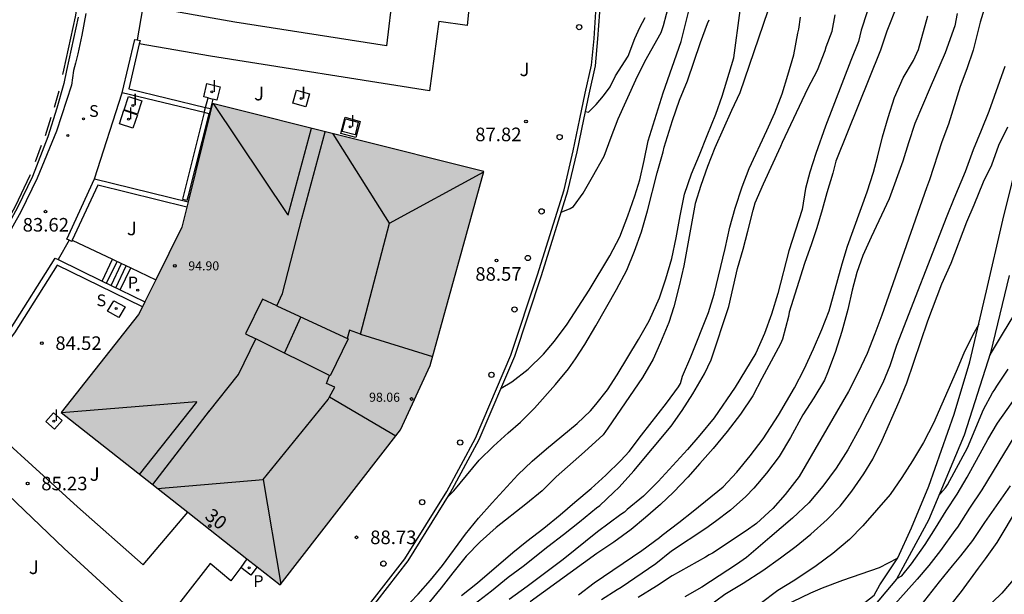
# Model space of a CAD drawing. Units: millimetres. Extents: x 582044 to 582395, y 4794789 to 4795040.
# Drawn here: x 582290 to 582344, y 4794937 to 4794969 of the extents above; entities that cross this region are included whole.
import ezdxf
from ezdxf.enums import TextEntityAlignment as Align

# ---------------------------------------------------------------- set-up
doc = ezdxf.new("R2010")
doc.units = ezdxf.units.MM
for name, color, linetype in [('020104', 34, 'Continuous'), ('020204', 9, 'Continuous'), ('020308', 9, 'Continuous'), ('060108', 9, 'Continuous'), ('060113', 4, 'Continuous'), ('060117', 9, 'Continuous'), ('060121', 9, 'Continuous'), ('060126', 9, 'Continuous'), ('060141', 9, 'Continuous'), ('070105', 6, 'Continuous'), ('070106', 6, 'Continuous'), ('080109', 9, 'Continuous'), ('080110', 9, 'Continuous'), ('080201', 9, 'Continuous'), ('080202', 9, 'Continuous'), ('080303', 9, 'Continuous'), ('080308', 9, 'Continuous'), ('100105', 3, 'Continuous'), ('100112', 9, 'Continuous'), ('100302', 7, 'Continuous'), ('210102', 4, 'Continuous'), ('210201', 9, 'Continuous'), ('210204', 9, 'Continuous'), ('210205', 4, 'Continuous'), ('210301', 9, 'Continuous'), ('210304', 9, 'Continuous'), ('210305', 4, 'Continuous'), ('260101', 9, 'Continuous'), ('260202', 9, 'Continuous'), ('270104', 9, 'Continuous'), ('270204', 9, 'Continuous'), ('270304', 9, 'Continuous'), ('990501', 21, 'Continuous')]:
    doc.layers.add(name, color=color, linetype=linetype)
doc.layers.add('020105', color=24, linetype='Continuous', lineweight=30)
doc.layers.add('080111', color=7, linetype='Continuous', lineweight=30)
doc.styles.add('ARIAL', font='ARIAL.TTF', dxfattribs={"height": 1})
doc.styles.add('ARIALI', font='ARIALI.TTF', dxfattribs={"height": 1})
doc.styles.add('ROMANS', font='romans__.ttf', dxfattribs={"height": 1})

# ---------------------------------------------------------------- blocks, each defined once
blk = doc.blocks.new('HUEPIV')
blk.add_circle((0, 0), 0.145)
blk = doc.blocks.new('BloquePortal')
blk.add_circle((0, 0), 0.075)
at = {"flags": 5}
blk.add_attdef('INDICE', text='', height=0.75, dxfattribs=at).set_placement((0, 0), align=Align.MIDDLE_CENTER)
blk = doc.blocks.new('PLUVI1')
blk.add_circle((0, 0), 0.055)
blk = doc.blocks.new('COTAPU')
blk.add_circle((0, 0), 0.075)
blk = doc.blocks.new('PLUVI3')
blk.add_circle((0, 0), 0.055)
blk = doc.blocks.new('PUNTO')
blk.add_circle((0, 0), 0.075)
blk = doc.blocks.new('REIND')
blk.add_circle((0, 0), 0.055)
blk = doc.blocks.new('SANEA')
blk.add_circle((0, 0), 0.055)

msp = doc.modelspace()

# ---------------------------------------------------------------- hatches: boundary and pattern name
at = {"layer": '990501'}
msp.add_hatch(color=256, dxfattribs=at).paths.add_polyline_path([(582310.781, 4794946.409), (582312.411, 4794949.96), (582315.376, 4794960.66), (582300.411, 4794964.429), (582298.718, 4794957.599), (582296.328, 4794952.764), (582292.049, 4794947.36), (582304.145, 4794937.837)])

# ---------------------------------------------------------------- linework, layer by layer
at = {"layer": '020104', "flags": 128}
for points, elevation in [([(582343.292, 4794970.602), (582342.766, 4794968.909), (582342.386, 4794967.359), (582342.034, 4794966.327), (582341.674, 4794965.364), (582341.015, 4794963.283), (582340.648, 4794962.304), (582339.974, 4794960.209), (582339.802, 4794959.769), (582337.346, 4794952.74), (582336.963, 4794951.693), (582336.541, 4794950.623), (582336.044, 4794949.561), (582335.509, 4794948.523), (582332.777, 4794943.827), (582332.014, 4794942.822), (582331.321, 4794942.051), (582330.43, 4794941.237), (582329.863, 4794940.825), (582327.993, 4794939.585), (582327.81, 4794939.496), (582327.611, 4794939.368), (582325.781, 4794938.342), (582324.907, 4794937.764), (582323.896, 4794937.141)], 95.5), ([(582316.337, 4794948.706), (582316.926, 4794949.046), (582317.83, 4794949.744), (582318.678, 4794950.578), (582319.276, 4794951.303), (582319.978, 4794952.242), (582321.2, 4794954.111), (582322.329, 4794956.016), (582322.877, 4794957.067), (582323.332, 4794958.216), (582323.72, 4794959.326), (582323.981, 4794960.198), (582324.224, 4794961.275), (582324.445, 4794962.368), (582325.274, 4794965.015), (582326.277, 4794967.845), (582326.743, 4794969.751)], 90.5), ([(582338.19, 4794969.855), (582337.625, 4794968.415), (582337.267, 4794967.367), (582334.806, 4794961.231), (582334.633, 4794960.566), (582334.307, 4794959.487), (582334.054, 4794958.547), (582333.764, 4794957.552), (582333.465, 4794956.672), (582333.07, 4794955.585), (582332.226, 4794952.907), (582332.191, 4794952.663), (582331.859, 4794951.402), (582331.756, 4794951.157), (582330.711, 4794949.238), (582330.215, 4794948.286), (582329.544, 4794947.271), (582328.805, 4794946.316), (582328.042, 4794945.375), (582327.292, 4794944.55), (582326.633, 4794943.795), (582325.854, 4794942.961), (582325.125, 4794942.272), (582324.298, 4794941.567), (582323.501, 4794940.893), (582322.559, 4794940.194), (582321.624, 4794939.578), (582317.932, 4794936.904)], 94), ([(582310.903, 4794936.447), (582311.751, 4794937.328), (582312.44, 4794938.1), (582313.091, 4794938.909), (582314.36, 4794940.648), (582315.086, 4794941.52), (582315.842, 4794942.376), (582317.259, 4794943.92), (582318.055, 4794944.67), (582318.844, 4794945.344), (582320.537, 4794946.748), (582321.258, 4794947.451), (582321.565, 4794947.791), (582322.2, 4794948.614), (582322.736, 4794949.429), (582323.918, 4794951.396), (582324.505, 4794952.425), (582325.08, 4794953.698), (582325.422, 4794954.746), (582325.756, 4794955.863), (582325.998, 4794957.008), (582326.209, 4794958.222), (582326.458, 4794959.406), (582326.83, 4794960.531), (582327.286, 4794961.589), (582327.697, 4794962.661), (582328.175, 4794963.826), (582328.533, 4794964.821), (582329.172, 4794966.94), (582329.523, 4794969.555)], 91.5), ([(582331.048, 4794969.531), (582329.513, 4794965.018), (582329.055, 4794964.036), (582328.134, 4794961.967), (582327.722, 4794960.948), (582327.349, 4794959.892), (582327.044, 4794958.905), (582326.417, 4794955.461), (582326.159, 4794954.346), (582325.864, 4794953.184), (582325.595, 4794952.335), (582325.132, 4794951.223), (582324.719, 4794950.311), (582324.14, 4794949.29), (582322.231, 4794946.491), (582321.963, 4794946.121), (582320.941, 4794945.185), (582319.37, 4794943.799), (582318.597, 4794943.041), (582317.701, 4794942.289), (582316.052, 4794941.016), (582315.173, 4794940.211), (582314.401, 4794939.415), (582313.66, 4794938.498), (582313.025, 4794937.682), (582311.656, 4794936.024)], 92), ([(582313.429, 4794942.739), (582313.732, 4794943.036), (582315.124, 4794944.732), (582315.905, 4794945.497), (582316.716, 4794946.233), (582317.408, 4794946.822), (582318.181, 4794947.595), (582319.327, 4794948.898), (582320.045, 4794949.768), (582320.433, 4794950.315), (582320.954, 4794951.115), (582321.564, 4794952.136), (582322.699, 4794954.156), (582323.262, 4794955.215), (582323.688, 4794956.272), (582324.084, 4794957.336), (582324.417, 4794958.491), (582324.942, 4794960.593), (582325.275, 4794961.755), (582325.332, 4794962.015), (582325.783, 4794963.484), (582326.171, 4794964.609), (582326.62, 4794965.674), (582327.335, 4794967.794), (582327.723, 4794968.843), (582327.817, 4794969.051)], 91), ([(582314.854, 4794936.766), (582315.795, 4794937.503), (582316.728, 4794938.263), (582317.541, 4794938.869), (582318.911, 4794939.963), (582319.777, 4794940.623), (582320.658, 4794941.322), (582321.598, 4794942.097), (582321.779, 4794942.229), (582322.538, 4794942.933), (582322.846, 4794943.227), (582323.662, 4794944.138), (582325.72, 4794946.596), (582326.317, 4794947.466), (582326.904, 4794948.396), (582327.558, 4794949.502), (582327.928, 4794950.261), (582328.89, 4794953.215), (582329.384, 4794955.308), (582329.688, 4794956.371), (582329.955, 4794957.373), (582330.235, 4794958.527), (582330.359, 4794958.932), (582330.808, 4794959.982), (582331.775, 4794962.06), (582331.863, 4794962.29), (582333.266, 4794965.258), (582333.784, 4794966.255), (582334.218, 4794967.351), (582334.276, 4794967.549), (582334.598, 4794968.407), (582334.774, 4794969.319)], 93), ([(582336.532, 4794969.493), (582336.208, 4794968.463), (582336.057, 4794967.844), (582335.623, 4794966.802), (582334.237, 4794963.172), (582333.704, 4794961.656), (582333.376, 4794960.623), (582333.138, 4794959.721), (582332.95, 4794958.568), (582332.206, 4794956.281), (582331.609, 4794953.926), (582331.245, 4794952.779), (582330.873, 4794951.715), (582330.394, 4794950.626), (582329.256, 4794948.759), (582328.085, 4794947.067), (582327.292, 4794946.103), (582326.619, 4794945.316), (582325.007, 4794943.55), (582324.189, 4794942.746), (582323.286, 4794942.002), (582323.136, 4794941.862), (582322.932, 4794941.73), (582321.66, 4794940.767), (582319.763, 4794939.239), (582317.767, 4794937.74), (582316.78, 4794937.04)], 93.5), ([(582320.609, 4794937.287), (582321.475, 4794937.955), (582324.099, 4794939.737), (582325.078, 4794940.46), (582325.229, 4794940.592), (582326.14, 4794941.275), (582326.938, 4794941.904), (582328.578, 4794943.26), (582329.335, 4794944.063), (582330.076, 4794944.957), (582330.793, 4794945.904), (582331.642, 4794947.219), (582332.526, 4794948.724), (582333.059, 4794949.753), (582333.576, 4794950.865), (582334.032, 4794951.937), (582334.428, 4794952.979), (582334.682, 4794953.828), (582335.151, 4794955.571), (582335.441, 4794956.55), (582336.524, 4794959.551), (582336.881, 4794960.63), (582337.105, 4794961.463), (582337.378, 4794962.587), (582337.69, 4794963.642), (582338.039, 4794964.744), (582338.526, 4794965.84), (582339.083, 4794966.793), (582339.371, 4794967.406), (582339.874, 4794969.254)], 94.5), ([(582320.987, 4794963.972), (582321.149, 4794963.951), (582321.581, 4794964.367), (582321.991, 4794964.853), (582322.347, 4794965.343), (582322.645, 4794965.951), (582323.335, 4794967.037), (582323.721, 4794968.019), (582323.995, 4794968.623), (582324.283, 4794969.173)], 89.5), ([(582343.284, 4794950.464), (582343.388, 4794950.665), (582343.511, 4794950.847), (582344.053, 4794951.771), (582344.633, 4794952.71), (582345.119, 4794953.429), (582345.452, 4794954.019), (582346.078, 4794954.95), (582347.398, 4794956.842), (582348.612, 4794958.894), (582349.085, 4794959.803), (582349.542, 4794960.622), (582350.207, 4794961.719), (582350.703, 4794962.62), (582351.246, 4794963.719), (582351.668, 4794964.804), (582352.036, 4794965.867), (582352.442, 4794966.975), (582352.788, 4794968.145), (582353.117, 4794969.185)], 99), ([(582344.132, 4794966.461), (582343.241, 4794963.98), (582342.828, 4794962.933), (582342.376, 4794961.856), (582341.938, 4794960.649), (582341.315, 4794959.162), (582340.933, 4794958.191), (582338.156, 4794951.059), (582337.78, 4794949.943), (582337.398, 4794949.002), (582336.11, 4794946.471), (582335.475, 4794945.296), (582334.818, 4794944.282), (582334.085, 4794943.291), (582333.308, 4794942.369), (582332.409, 4794941.517), (582331.165, 4794940.449), (582329.883, 4794939.356), (582329.331, 4794938.966), (582327.4, 4794937.712), (582326.466, 4794937.18)], 96), ([(582327.687, 4794936.597), (582328.684, 4794937.319), (582329.695, 4794937.942), (582330.767, 4794938.632), (582331.756, 4794939.324), (582332.623, 4794939.985), (582333.421, 4794940.64), (582334.319, 4794941.446), (582335.034, 4794942.178), (582335.682, 4794943.01), (582336.346, 4794943.971), (582336.841, 4794944.789), (582337.361, 4794945.827), (582338.294, 4794947.966), (582338.715, 4794949.005), (582339.874, 4794952.421), (582340.662, 4794954.47), (582341.168, 4794955.6), (582342.027, 4794957.884), (582342.432, 4794958.832), (582342.946, 4794960.099), (582343.407, 4794961.034), (582343.806, 4794962.127), (582344.302, 4794963.127)], 96.5), ([(582342.687, 4794952.236), (582342.341, 4794951.606), (582341.868, 4794950.636), (582341.447, 4794949.619), (582340.187, 4794946.76), (582339.636, 4794945.707), (582339.033, 4794944.692), (582338.446, 4794943.768), (582337.805, 4794942.838), (582336.296, 4794941.093), (582335.55, 4794940.353), (582334.629, 4794939.578), (582333.724, 4794938.885), (582332.537, 4794938.098), (582331.602, 4794937.528), (582330.628, 4794936.791)], 97), ([(582340.524, 4794942.839), (582340.579, 4794942.882), (582340.856, 4794943.192), (582340.971, 4794943.366), (582342.072, 4794945.412), (582342.952, 4794947.521), (582343.456, 4794948.445), (582343.579, 4794948.619), (582343.687, 4794948.816), (582344.321, 4794949.754)], 99.5), ([(582345.255, 4794947.022), (582342.858, 4794943.092), (582342.178, 4794942.07), (582341.513, 4794941.025), (582341.367, 4794940.844), (582340.587, 4794939.732), (582339.94, 4794938.908), (582339.293, 4794938.145), (582336.392, 4794934.898)], 100.5), ([(582339.315, 4794936.457), (582340.517, 4794938.007), (582341.241, 4794938.899), (582341.703, 4794939.442), (582342.358, 4794940.289), (582343.023, 4794941.281), (582344.45, 4794943.316)], 101), ([(582344.869, 4794942.155), (582343.685, 4794940.186), (582343.052, 4794939.27), (582342.652, 4794938.764), (582341.726, 4794937.47), (582341.079, 4794936.661)], 101.5), ([(582344.703, 4794938.25), (582343.971, 4794937.388), (582343.457, 4794936.891)], 102)]:
    msp.add_lwpolyline(points, dxfattribs=dict(at, elevation=elevation))
at = {"layer": '020105', "flags": 128}
for points, elevation in [([(582319.65, 4794958.415), (582320.144, 4794958.624), (582320.325, 4794958.74), (582320.862, 4794959.472), (582321.382, 4794960.37), (582322.02, 4794961.522), (582322.401, 4794962.563), (582322.797, 4794963.574), (582323.763, 4794965.728), (582324.266, 4794966.741), (582325.156, 4794968.338), (582325.295, 4794968.736), (582325.617, 4794969.973)], 90), ([(582314.154, 4794937.243), (582315.027, 4794937.949), (582316.982, 4794939.623), (582317.757, 4794940.258), (582318.683, 4794940.973), (582319.594, 4794941.702), (582320.398, 4794942.407), (582321.308, 4794943.159), (582322.105, 4794943.894), (582322.938, 4794944.698), (582323.395, 4794945.208), (582324.075, 4794946.115), (582325.458, 4794947.864), (582326.114, 4794948.78), (582326.229, 4794948.964), (582326.337, 4794949.369), (582326.809, 4794950.435), (582327.786, 4794952.871), (582328.083, 4794953.888), (582328.693, 4794956.417), (582328.95, 4794957.594), (582329.247, 4794958.641), (582329.64, 4794959.828), (582330.022, 4794960.823), (582331.004, 4794962.924), (582331.431, 4794963.905), (582331.834, 4794964.962), (582332.154, 4794965.987), (582332.48, 4794967.111), (582332.702, 4794968.311), (582332.762, 4794968.527), (582332.86, 4794969.183)], 92.5), ([(582341.494, 4794969.384), (582341.362, 4794968.706), (582340.843, 4794967.222), (582340.003, 4794965.298), (582339.172, 4794963.321), (582338.807, 4794962.25), (582338.494, 4794961.24), (582337.749, 4794959.15), (582336.751, 4794957.049), (582336.302, 4794956.022), (582335.966, 4794955.08), (582335.706, 4794954.109), (582335.463, 4794953.04), (582335.13, 4794951.839), (582334.766, 4794950.676), (582334.349, 4794949.551), (582334.18, 4794949.137), (582333.585, 4794948.161), (582332.989, 4794947.231), (582332.307, 4794945.98), (582331.668, 4794944.935), (582330.981, 4794944.011), (582330.285, 4794943.178), (582329.835, 4794942.715), (582328.985, 4794941.972), (582328.165, 4794941.336), (582327.637, 4794940.955), (582325.729, 4794939.693), (582324.871, 4794939.003), (582322.964, 4794937.695), (582322.73, 4794937.562), (582321.87, 4794937.009)], 95), ([(582338.179, 4794938.187), (582338.437, 4794938.339), (582338.984, 4794938.996), (582339.74, 4794940.07), (582340.312, 4794940.971), (582340.884, 4794941.933), (582341.495, 4794942.849), (582342.044, 4794943.78), (582343.19, 4794945.864), (582343.717, 4794946.765), (582345.013, 4794948.588)], 100), ([(582338.193, 4794939.294), (582337.196, 4794938.785), (582335.179, 4794938.072), (582334.056, 4794937.657), (582333.413, 4794937.382), (582331.455, 4794936.44)], 97.5)]:
    msp.add_lwpolyline(points, dxfattribs=dict(at, elevation=elevation))
at = {"layer": '060108'}
msp.add_polyline3d([(582293.414, 4794969.387, 82.694), (582293.194, 4794968.19, 82.806), (582292.973, 4794967.166, 82.895), (582292.846, 4794966.658, 82.932), (582292.731, 4794966.236, 82.96), (582292.624, 4794965.439, 83.004), (582291.803, 4794962.887, 83.28), (582290.729, 4794960.302, 83.599), (582289.835, 4794958.442, 83.67), (582288.578, 4794956.239, 83.836), (582287.178, 4794954.182, 84.005), (582285.627, 4794951.983, 84.186), (582283.998, 4794950.028, 84.311), (582282.489, 4794948.504, 84.479), (582280.958, 4794947.14, 84.775), (582280.141, 4794946.425, 84.723), (582276.524, 4794943.456, 85.146), (582275.109, 4794942.328, 85.34), (582270.084, 4794938.129, 85.959), (582267.376, 4794935.879, 86.228), (582254.903, 4794925.464, 87.589)], dxfattribs=at)
at = {"layer": '060113'}
msp.add_polyline3d([(582292.996, 4794969.184, 82.612), (582292.354, 4794966.238, 82.866), (582292.203, 4794965.518, 82.944), (582291.823, 4794964.172, 83.101), (582291.319, 4794962.588, 83.323), (582290.472, 4794960.382, 83.552), (582289.651, 4794958.671, 83.647), (582288.298, 4794956.24, 83.832), (582287.175, 4794954.475, 84.009), (582285.661, 4794952.476, 84.13), (582284.135, 4794950.708, 84.276), (582282.205, 4794948.785, 84.479), (582281.795, 4794948.394, 84.548), (582280.744, 4794947.448, 84.65), (582279.882, 4794946.73, 84.723), (582276.272, 4794943.767, 85.146), (582274.856, 4794942.638, 85.34), (582269.828, 4794938.436, 85.959), (582267.12, 4794936.187, 86.228), (582260.665, 4794930.773, 86.861), (582250.864, 4794922.607, 87.928)], dxfattribs=at)
at = {"layer": '060117'}
for points in [[(582294.315, 4794954.615, 83.678), (582294.889, 4794955.818, 83.678)], [(582295.312, 4794954.129, 83.078), (582295.891, 4794955.344, 83.078)]]:
    msp.add_polyline3d(points, dxfattribs=at)
at = {"layer": '060121'}
msp.add_polyline3d([(582302.871, 4794938.84, 88.323), (582302.513, 4794938.368, 88.297), (582301.964, 4794938.804, 88.305)], dxfattribs=at)
at = {"layer": '060126'}
msp.add_polyline3d([(582293.902, 4794960.258, 83.403), (582295.429, 4794965.018, 83.049)], dxfattribs=at)
at = {"layer": '060141'}
for points in [[(582294.565, 4794954.493, 83.528), (582295.139, 4794955.699, 83.528)], [(582294.814, 4794954.372, 83.378), (582295.389, 4794955.581, 83.378)], [(582295.063, 4794954.25, 83.228), (582295.64, 4794955.463, 83.228)]]:
    msp.add_polyline3d(points, dxfattribs=at)
at = {"layer": '070105'}
for points in [[(582314.605, 4794970.207, 86.519), (582314.456, 4794968.733, 86.521), (582312.898, 4794968.956, 86.476), (582312.381, 4794965.117, 86.865), (582300.303, 4794967.036, 83.255)], [(582225.552, 4794864.598, 95.459), (582269.481, 4794901.082, 93.658), (582277.086, 4794907.611, 93.253), (582279.691, 4794909.633, 92.662), (582282.049, 4794911.576, 91.836), (582284.736, 4794913.822, 91.489), (582293.403, 4794920.685, 91.439), (582297.785, 4794924.301, 91.424), (582302.118, 4794928.21, 91.359), (582304.54, 4794930.888, 91.277), (582307.78, 4794934.753, 91.26), (582311.203, 4794939.162, 91.195), (582313.525, 4794942.894, 90.982), (582315.128, 4794945.863, 90.751), (582317.084, 4794950.464, 90.427), (582318.56, 4794954.917, 90.186), (582320.021, 4794959.607, 89.815), (582320.523, 4794961.757, 89.657), (582320.893, 4794963.533, 89.467), (582321.195, 4794964.937, 89.383), (582321.535, 4794966.501, 89.237), (582321.679, 4794967.987, 89.089), (582321.789, 4794969.465, 89.031)], [(582225.577, 4794864.879, 95.459), (582269.34, 4794901.23, 93.658), (582276.942, 4794907.766, 93.253), (582279.549, 4794909.789, 92.662), (582281.904, 4794911.73, 91.836), (582284.592, 4794913.977, 91.489), (582293.261, 4794920.841, 91.439), (582297.636, 4794924.452, 91.424), (582301.957, 4794928.35, 91.359), (582304.369, 4794931.017, 91.277), (582307.604, 4794934.876, 91.26), (582311.017, 4794939.272, 91.195), (582313.33, 4794942.989, 90.982), (582314.925, 4794945.943, 90.751), (582316.873, 4794950.526, 90.427), (582318.346, 4794954.969, 90.186), (582319.806, 4794959.657, 89.815), (582320.307, 4794961.805, 89.657), (582320.677, 4794963.579, 89.467), (582320.979, 4794964.984, 89.383), (582321.317, 4794966.535, 89.237), (582321.459, 4794968.006, 89.089), (582321.568, 4794969.475, 89.031)], [(582295.429, 4794965.018, 83.867), (582296.116, 4794967.963, 83.686), (582296.246, 4794967.933, 83.686)], [(582296.365, 4794967.71, 83.698), (582295.789, 4794965.239, 83.867), (582300.028, 4794964.208, 85.463)], [(582296.246, 4794967.933, 83.686), (582296.408, 4794967.895, 83.686), (582296.365, 4794967.71, 83.698)], [(582299.955, 4794963.917, 85.464), (582295.429, 4794965.018, 83.867)], [(582300.028, 4794964.208, 85.463), (582300.298, 4794964.142, 85.565)], [(582300.224, 4794963.852, 85.559), (582299.955, 4794963.917, 85.464)], [(582300.265, 4794963.841, 85.574), (582300.224, 4794963.852, 85.559)], [(582300.298, 4794964.142, 85.565), (582300.338, 4794964.132, 85.58)], [(582331.802, 4794933.569, 98.834), (582332.853, 4794933.696, 99.045), (582335.078, 4794935.673, 99.765), (582336.151, 4794936.669, 100.132), (582336.918, 4794937.265, 100.117), (582337.233, 4794937.837, 100.076), (582338.217, 4794939.33, 99.843), (582338.987, 4794940.983, 99.679), (582339.929, 4794943.289, 99.468), (582341.331, 4794947.258, 99.215), (582342.207, 4794950.161, 99.019), (582343.113, 4794954.077, 98.562), (582344.026, 4794957.978, 97.958), (582345.005, 4794962.001, 97.337)], [(582292.499, 4794956.872, 84.45), (582292.363, 4794956.935, 84.45), (582293.902, 4794960.258, 84.21)], [(582298.99, 4794958.694, 84.203), (582294.07, 4794959.907, 84.21), (582292.667, 4794956.877, 84.444)], [(582293.902, 4794960.258, 84.21), (582299.062, 4794958.985, 84.203)], [(582292.667, 4794956.877, 84.444), (582292.635, 4794956.809, 84.45), (582292.499, 4794956.872, 84.45)], [(582286.256, 4794948.024, 85.256), (582286.145, 4794948.124, 85.256), (582287.289, 4794949.393, 85.163), (582289.238, 4794951.936, 84.926), (582291.731, 4794955.875, 84.609), (582291.887, 4794955.799, 84.636)], [(582296.542, 4794953.196, 85.482), (582291.841, 4794955.488, 84.609), (582289.484, 4794951.764, 84.926), (582287.52, 4794949.201, 85.163), (582286.478, 4794948.045, 85.247)], [(582291.887, 4794955.799, 84.636), (582294.315, 4794954.615, 85.068)], [(582344.364, 4794954.92, 98.463), (582343.347, 4794950.66, 99.015), (582341.888, 4794946.11, 99.295), (582339.926, 4794941.406, 99.601), (582338.156, 4794938.145, 100.052), (582336.593, 4794936.299, 100.102), (582334.159, 4794934.208, 99.401), (582332.886, 4794933.408, 99.06), (582331.828, 4794933.253, 98.868), (582331.802, 4794933.569, 98.834)], [(582294.315, 4794954.615, 85.068), (582295.312, 4794954.129, 85.245)], [(582295.312, 4794954.129, 85.245), (582296.675, 4794953.465, 85.487)], [(582301.964, 4794938.804, 88.367), (582301.425, 4794938.055, 88.37), (582300.284, 4794939.022, 88.346), (582297.3, 4794935.182, 88.413), (582292.216, 4794939.845, 85.14)], [(582302.308, 4794939.283, 88.365), (582301.964, 4794938.804, 88.367)]]:
    msp.add_polyline3d(points, dxfattribs=at)
at = {"layer": '070106'}
for points in [[(582296.544, 4794969.648, 83.106), (582296.246, 4794967.933, 83.116)], [(582292.499, 4794956.872, 84.45), (582291.887, 4794955.799, 84.536)]]:
    msp.add_polyline3d(points, dxfattribs=at)
at = {"layer": '080109'}
for points in [[(582300.436, 4794964.423, 95.212), (582304.54, 4794958.285, 97.511), (582304.577, 4794958.275, 97.523), (582305.87, 4794963.054, 97.478)], [(582310.165, 4794957.808, 100.152), (582307.062, 4794962.754, 98.051)], [(582310.165, 4794957.808, 100.152), (582315.372, 4794960.645, 98.3)], [(582308.576, 4794951.684, 100.156), (582310.165, 4794957.808, 100.152)], [(582304.385, 4794950.633, 101.799), (582305.289, 4794952.63, 101.758)], [(582308.576, 4794951.684, 100.156), (582307.969, 4794951.906, 100.451), (582307.836, 4794951.443, 100.451)], [(582308.576, 4794951.684, 100.156), (582312.546, 4794950.448, 98.183)], [(582306.865, 4794948.214, 100.163), (582307.154, 4794948.75, 100.173), (582306.689, 4794948.967, 100.341), (582306.871, 4794949.401, 100.341)], [(582296.377, 4794943.942, 97.506), (582299.545, 4794947.932, 97.464), (582299.519, 4794947.951, 97.477), (582292.066, 4794947.347, 95.054)], [(582303.203, 4794943.661, 100.115), (582306.788, 4794948.07, 100.16), (582306.865, 4794948.214, 100.163)], [(582306.865, 4794948.214, 100.116), (582310.519, 4794946.07, 98.14)], [(582297.378, 4794943.164, 98.151), (582303.203, 4794943.661, 100.115)], [(582303.203, 4794943.661, 100.115), (582304.17, 4794937.87, 98.024)]]:
    msp.add_polyline3d(points, dxfattribs=at)
at = {"layer": '080110'}
for points in [[(582303.95, 4794953.255, 100.461), (582304.273, 4794953.921, 97.985), (582305.329, 4794958.069, 97.957), (582306.626, 4794962.864, 97.733)], [(582303.95, 4794953.255, 100.461), (582303.157, 4794953.625, 100.521), (582302.232, 4794951.7, 100.397), (582302.794, 4794951.421, 100.376)], [(582303.95, 4794953.255, 100.461), (582307.884, 4794951.42, 100.164), (582306.892, 4794949.391, 100.22), (582302.794, 4794951.421, 100.376)], [(582300.207, 4794947.403, 97.932), (582301.836, 4794949.449, 97.964), (582302.794, 4794951.421, 97.973)], [(582302.794, 4794951.421, 97.973), (582302.801, 4794951.436, 97.973)], [(582300.219, 4794947.441, 97.833), (582297.102, 4794943.382, 97.945)]]:
    msp.add_polyline3d(points, dxfattribs=at)
at = {"layer": '080111'}
for points in [[(582315.376, 4794960.66, 88.455), (582300.411, 4794964.429, 84.63), (582300.338, 4794964.132, 84.617)], [(582300.265, 4794963.841, 84.605), (582299.062, 4794958.985, 84.405)], [(582300.338, 4794964.132, 84.617), (582300.265, 4794963.841, 84.605)], [(582302.871, 4794938.84, 88.082), (582304.145, 4794937.837, 88.436), (582310.781, 4794946.409, 88.684), (582312.411, 4794949.96, 88.615), (582315.376, 4794960.66, 88.455)], [(582299.062, 4794958.985, 84.405), (582298.99, 4794958.694, 84.393)], [(582298.99, 4794958.694, 84.393), (582298.718, 4794957.599, 84.348), (582297.28, 4794954.69, 84.76)], [(582297.28, 4794954.69, 84.76), (582296.675, 4794953.465, 84.934)], [(582296.675, 4794953.465, 84.934), (582296.542, 4794953.196, 84.972)], [(582296.542, 4794953.196, 84.972), (582296.328, 4794952.764, 85.034), (582292.049, 4794947.36, 85.072), (582299.037, 4794941.859, 87.015)], [(582299.037, 4794941.859, 87.015), (582302.308, 4794939.283, 87.926)], [(582302.308, 4794939.283, 87.926), (582302.871, 4794938.84, 88.082)]]:
    msp.add_polyline3d(points, dxfattribs=at)
at = {"layer": '100105'}
for points in [[(582310.363, 4794970.575, 83.902), (582310.01, 4794967.602, 83.942), (582301.644, 4794968.905, 83.445), (582296.752, 4794969.785, 82.915)], [(582300.303, 4794967.036, 83.255), (582296.365, 4794967.71, 82.995)], [(582292.667, 4794956.877, 83.826), (582294.889, 4794955.818, 83.862)], [(582294.889, 4794955.818, 83.862), (582295.039, 4794955.746, 83.865), (582295.891, 4794955.344, 83.487)], [(582295.891, 4794955.344, 83.487), (582297.28, 4794954.69, 82.872)], [(582286.478, 4794948.045, 84.669), (582292.961, 4794942.148, 85.502), (582296.578, 4794938.953, 85.628), (582299.037, 4794941.859, 85.801)], [(582292.216, 4794939.845, 85.14), (582285.124, 4794946.639, 84.771)]]:
    msp.add_polyline3d(points, dxfattribs=at)
at = {"layer": '100112'}
for points in [[(582308.321, 4794962.55, 85.654), (582307.495, 4794962.761, 85.366), (582307.727, 4794963.668, 85.35), (582308.55, 4794963.429, 85.681), (582308.321, 4794962.55, 85.661)], [(582295.595, 4794953.184, 84.938), (582295.24, 4794952.605, 84.923), (582294.611, 4794952.945, 84.624), (582294.966, 4794953.524, 84.938), (582295.595, 4794953.184, 84.938)]]:
    msp.add_polyline3d(points, dxfattribs=at)
at = {"layer": '210102'}
for points in [[(582299.955, 4794963.917, 82.924), (582300.028, 4794964.208, 82.924), (582300.16, 4794964.728, 82.925), (582300.429, 4794964.662, 84.726), (582300.298, 4794964.142, 82.924), (582300.224, 4794963.852, 82.924)], [(582299.955, 4794963.917, 82.924), (582298.744, 4794959.134, 82.92), (582299.015, 4794959.076, 82.921), (582299.083, 4794959.345, 82.92), (582300.224, 4794963.852, 82.924)], [(582300.224, 4794963.852, 85.559), (582299.955, 4794963.917, 85.464)]]:
    msp.add_polyline3d(points, dxfattribs=at)
at = {"layer": '260101'}
for points in [[(582292.156, 4794966.024, 82.893), (582292.207, 4794966.269, 82.866), (582292.849, 4794969.213, 82.612), (582292.989, 4794970.033, 82.547), (582293.053, 4794970.585, 82.508), (582293.146, 4794971.702, 82.426), (582293.257, 4794973.358, 82.287), (582293.29, 4794974.185, 82.218), (582293.306, 4794975.913, 82.08), (582293.282, 4794976.775, 82.014), (582293.243, 4794977.526, 81.958), (582293.129, 4794979.031, 81.846), (582292.956, 4794980.604, 81.727)], [(582291.681, 4794964.22, 83.1), (582291.937, 4794965.13, 82.994)], [(582291.182, 4794962.651, 83.321), (582291.507, 4794963.675, 83.177)], [(582290.632, 4794961.217, 83.471), (582290.979, 4794962.122, 83.377)], [(582290.348, 4794960.479, 83.548), (582290.334, 4794960.441, 83.552), (582289.518, 4794958.74, 83.647), (582288.169, 4794956.317, 83.832), (582287.052, 4794954.561, 84.009), (582285.544, 4794952.57, 84.13), (582284.025, 4794950.81, 84.276), (582282.098, 4794948.891, 84.479), (582281.046, 4794947.926, 84.624), (582279.785, 4794946.845, 84.723)]]:
    msp.add_polyline3d(points, dxfattribs=at)
at = {"layer": '270104'}
for points in [[(582300.16, 4794964.728, 84.726), (582299.919, 4794964.787, 84.726), (582300.099, 4794965.52, 84.517), (582300.832, 4794965.34, 84.517)], [(582300.832, 4794965.34, 84.517), (582300.652, 4794964.607, 84.726), (582300.429, 4794964.662, 84.726)], [(582296.261, 4794963.826, 83.097), (582295.523, 4794964.066, 83.137), (582295.763, 4794964.804, 83.137), (582296.501, 4794964.564, 83.097), (582296.261, 4794963.826, 83.097)], [(582304.837, 4794964.436, 84.631), (582305.042, 4794965.156, 84.399), (582305.762, 4794964.951, 84.399), (582305.557, 4794964.231, 84.631), (582304.837, 4794964.436, 84.631)], [(582295.52, 4794964.046, 83.137), (582296.259, 4794963.796, 83.094), (582296.009, 4794963.057, 83.094), (582295.27, 4794963.307, 83.137), (582295.52, 4794964.046, 83.137)], [(582307.745, 4794963.578, 85.459), (582308.449, 4794963.4, 85.744), (582308.271, 4794962.696, 85.744), (582307.567, 4794962.874, 85.459), (582307.745, 4794963.578, 85.459)], [(582292.104, 4794946.908, 85.167), (582291.679, 4794946.436, 84.947), (582291.207, 4794946.861, 84.947), (582291.632, 4794947.333, 85.167), (582292.104, 4794946.908, 85.167)]]:
    msp.add_polyline3d(points, dxfattribs=at)

# ---------------------------------------------------------------- block references
at = {"layer": '020204', "rotation": 359.9987685839998}
for p in [(582317.706, 4794963.422, 87.818), (582291.193, 4794958.45, 83.618), (582316.083, 4794955.749, 88.569), (582290.984, 4794951.188, 84.518), (582290.206, 4794943.436, 85.232), (582308.357, 4794940.464, 88.728)]:
    msp.add_blockref('COTAPU', p, dxfattribs=at)
at = {"layer": '080201', "rotation": 359.9987685839998}
for p in [(582298.323, 4794955.456, 94.896), (582311.395, 4794948.103, 98.064)]:
    msp.add_blockref('PUNTO', p, dxfattribs=at)
at = {"layer": '080202', "rotation": 359.9987685839998}
msp.add_blockref('BloquePortal', (582300.266, 4794941.09), dxfattribs=at)
at = {"layer": '210201', "rotation": 359.9987685839998}
msp.add_blockref('PLUVI1', (582302.429, 4794938.784, 88.337), dxfattribs=at)
at = {"layer": '210204', "rotation": 359.9987685839998}
for p in [(582293.292, 4794963.577, 83.137), (582295.088, 4794953.107, 84.854)]:
    msp.add_blockref('SANEA', p, dxfattribs=at)
at = {"layer": '210205', "rotation": 359.9987685839998}
for p in [(582292.422, 4794962.651, 83.181), (582296.277, 4794954.115, 82.935)]:
    msp.add_blockref('PLUVI3', p, dxfattribs=at)
at = {"layer": '260202', "rotation": 359.9987685839998}
for p in [(582320.643, 4794968.641, 86.88), (582319.562, 4794962.565, 88.157), (582318.568, 4794958.462, 88.692), (582317.81, 4794955.889, 88.681), (582317.072, 4794953.049, 88.776), (582315.801, 4794949.438, 88.783), (582314.069, 4794945.701, 88.783), (582311.975, 4794942.407, 88.748), (582309.837, 4794939.012, 88.787)]:
    msp.add_blockref('HUEPIV', p, dxfattribs=at)
at = {"layer": '270204', "rotation": 359.9987685839998}
for p in [(582300.376, 4794965.064, 84.624), (582305.3, 4794964.694, 84.517), (582296.012, 4794964.315, 83.119), (582295.764, 4794963.551, 83.117), (582308.008, 4794963.137, 85.604), (582291.656, 4794946.885, 85.059)]:
    msp.add_blockref('REIND', p, dxfattribs=at)

# ---------------------------------------------------------------- texts
at = {"layer": '020308', "style": 'ARIAL'}
for s, p in [('87.82', (582314.904, 4794962.339, 87.816)), ('83.62', (582289.931, 4794957.349, 83.616)), ('88.57', (582314.909, 4794954.634, 88.566)), ('84.52', (582291.734, 4794950.813, 84.516)), ('85.23', (582290.956, 4794943.061, 85.23)), ('88.73', (582309.107, 4794940.089, 88.725))]:
    msp.add_text(s, height=0.75, rotation=359.9988, dxfattribs=at).set_placement(p)
at = {"layer": '080303', "style": 'ARIAL'}
for s, p in [('94.90', (582299.073, 4794955.206, 94.893)), ('98.06', (582309.049, 4794947.951, 98.061))]:
    msp.add_text(s, height=0.5, rotation=359.9988, dxfattribs=at).set_placement(p)
at = {"layer": '080308', "style": 'ARIALI'}
msp.add_text('30', height=0.75, rotation=321.7988, dxfattribs=at).set_placement((582299.932, 4794941.535))
at = {"layer": '100302', "style": 'ARIAL'}
for p in [(582317.122, 4794965.934), (582302.472, 4794964.594), (582295.452, 4794957.145), (582293.402, 4794943.585), (582290.042, 4794938.435)]:
    msp.add_text(' J', height=0.75, rotation=359.9988, dxfattribs=at).set_placement(p)
at = {"layer": '210301', "style": 'ROMANS'}
msp.add_text('P', height=0.65, rotation=359.9988, dxfattribs=at).set_placement((582302.661, 4794937.722, 88.334))
at = {"layer": '210304', "style": 'ROMANS'}
for p in [(582293.598, 4794963.683, 83.135), (582294.006, 4794953.225, 84.852)]:
    msp.add_text('S', height=0.65, rotation=359.9988, dxfattribs=at).set_placement(p)
at = {"layer": '210305', "style": 'ROMANS'}
msp.add_text('P', height=0.65, rotation=359.9988, dxfattribs=at).set_placement((582295.735, 4794954.209, 82.933))
at = {"layer": '270304', "style": 'ROMANS'}
for p in [(582300.376, 4794965.064, 84.622), (582305.3, 4794964.694, 84.515), (582296.012, 4794964.315, 83.117), (582295.764, 4794963.551, 83.115), (582308.008, 4794963.137, 85.602), (582291.656, 4794946.885, 85.057)]:
    msp.add_text('I', height=0.65, rotation=359.9988, dxfattribs=at).set_placement(p)

doc.saveas('drawing.dxf')
